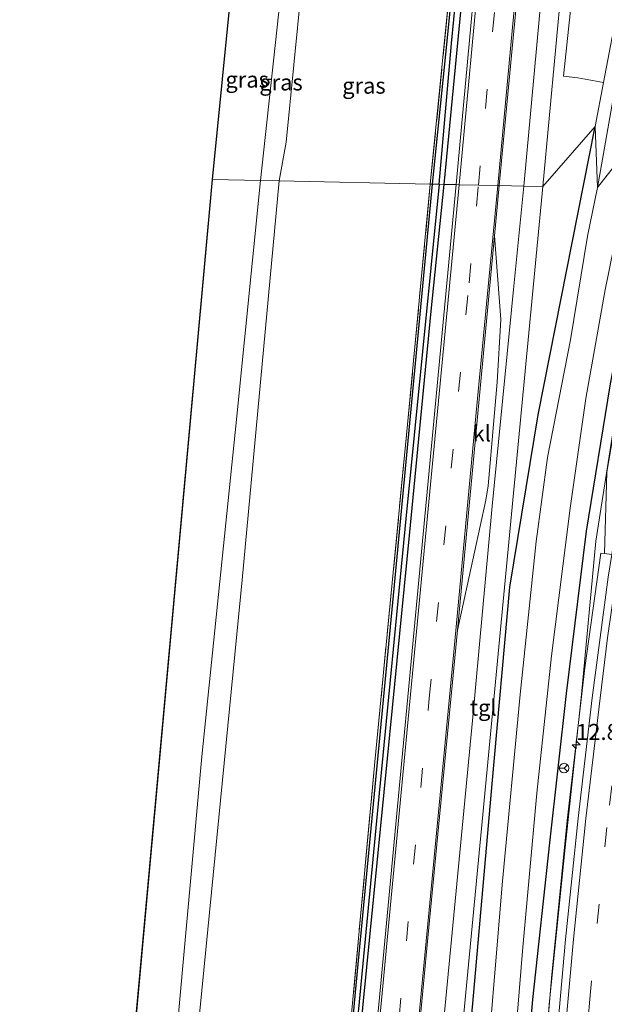
# Model space of a CAD drawing. Units: metres. Extents: x 154783 to 157354, y 568746 to 575000.
# Drawn here: x 156670 to 156761, y 574043 to 574196 of the extents above; entities that cross this region are included whole.
import ezdxf
from ezdxf.enums import TextEntityAlignment as Align

# ---------------------------------------------------------------- set-up
doc = ezdxf.new("R2010")
doc.units = ezdxf.units.M
doc.linetypes.add('IE-TERREINAFSCHEIDING', pattern=[10, 8, -2])
doc.linetypes.add('VW-3-9_STREEP', pattern=[12, 3, -9])
doc.layers.get('0').update_dxf_attribs({"lineweight": 25})
for name, color, linetype, lineweight in [('B-ME-AM-KILOMETR-S-B1', 7, 'Continuous', 18), ('B-ME-BV-GELEIDECONSTRUCTIE-GELEIDERAIL-L-B1', 213, 'BV-GELEIDERAIL', 18), ('B-ME-GR-BOMENSTRUIKEN-GV-B6', 93, 'Continuous', 18), ('B-ME-GW-INSTEEKWATERGANG-L-B1', 10, 'Continuous', 25), ('B-ME-GW-KRUINLIJN-L-B1', 93, 'Continuous', 18), ('B-ME-GW-WATERGANG-GREPPEL-L-B1', 10, 'Continuous', 25), ('B-ME-IE-GRASLAND-GV-B6', 93, 'Continuous', 18), ('B-ME-IE-HULPGEOMETRIE-L-B1', 53, 'Continuous', 18), ('B-ME-IE-TERREINAFSCHEIDING-RASTERHEKWERK-L-B1', 8, 'IE-TERREINAFSCHEIDING', 18), ('B-ME-KG-KADASTRAAL-OPNAMEDTMGRENS-L-B1', 10, 'Continuous', 25), ('B-ME-OG-WATER-GV-B6', 153, 'Continuous', 18), ('B-ME-VH-VERH_SOORT-BITUMEN-GV-B6', 8, 'IE-TERREINAFSCHEIDING-NATUURLIJK-HOUTWAL', 18), ('B-ME-VH-VERH_SOORT-HALF_VERHARDING-GV-B6', 8, 'IE-TERREINAFSCHEIDING-NATUURLIJK-HOUTWAL', 18), ('B-ME-VH-VERH_SOORT-KLINKERS-GV-B6', 8, 'IE-TERREINAFSCHEIDING-NATUURLIJK-HOUTWAL', 18), ('B-ME-VH-VERH_SOORT-TEGELS-GV-B6', 8, 'Continuous', 18), ('B-ME-VW-MARKERING-39STREEP-015-L-B1', 255, 'VW-3-9_STREEP', 18), ('B-ME-VW-MARKERING-STREEP-015-L-B1', 7, 'Continuous', 18), ('B-ME-VW-MEUBILAIR_WEGMEUBILAIR-RONA-S-B1', 8, 'Continuous', 18)]:
    doc.layers.add(name, color=color, linetype=linetype, lineweight=lineweight)
doc.styles.add('NLCS-ISO', font='NLCS-ISO.TTF')
doc.linetypes.add('BV-GELEIDERAIL', pattern='A,10,-3,[108,NLCS.SHX,S=1,R=0,X=0,Y=0],-3', length=16)
doc.linetypes.add('IE-TERREINAFSCHEIDING-NATUURLIJK-HOUTWAL', pattern='A,7,-1.5,[67,NLCS.SHX,S=0.75,R=45,X=0,Y=0],-1.5,7,-1.5,[70,NLCS.SHX,S=0.75,R=0,X=0,Y=0],-1.5', length=20)

# ---------------------------------------------------------------- blocks, each defined once
blk = doc.blocks.new('wegwijzer')
for q in [(-0.53, -0.53), (0, 0.75), (0.53, -0.53)]:
    blk.add_line((0, 0), q)
blk.add_circle((0, 0), 0.75)
blk = doc.blocks.new('hecto')
for p, q in [((0, 0.625), (-0.625, 0)), ((0, -0.625), (0, 0.625)), ((-0.625, 0), (0.625, 0)), ((0.625, 0), (0, -0.625))]:
    blk.add_line(p, q)

msp = doc.modelspace()

# ---------------------------------------------------------------- linework, layer by layer
at = {"layer": 'B-ME-BV-GELEIDECONSTRUCTIE-GELEIDERAIL-L-B1'}
msp.add_polyline3d([(156738.28, 573831.878, 1.648), (156739.589, 573855.831, 1.62), (156741.061, 573883.738, 1.606), (156741.304, 573907.72, 1.603), (156743.902, 573935.727, 1.61), (156746.381, 573963.476, 1.61), (156748.237, 573991.46, 1.643), (156750.438, 574019.335, 1.711), (156752.503, 574043.249, 1.781), (156754.925, 574067.156, 1.931), (156757.488, 574091.015, 2.037), (156759.697, 574114.88, 2.117), (156763.448, 574138.699, 2.174), (156767.854, 574162.259, 2.171), (156773.393, 574185.622, 2.229)], dxfattribs=at)
at = {"layer": 'B-ME-GR-BOMENSTRUIKEN-GV-B6'}
msp.add_polyline3d([(156780.783, 574275.302, 0.875), (156777.007, 574262.727, 1.108), (156771.782, 574242.091, 0.894), (156767.481, 574221.626, 0.64), (156763.347, 574199.072, 0.415), (156760.908, 574186.3, 0.35), (156756.874, 574187.034, 1.105), (156754.664, 574187.322, 1.261), (156760.969, 574246.467, 1.426), (156765.872, 574280.585, 1.282), (156772.671, 574280.463, 1.261), (156780.783, 574275.302, 0.875)], dxfattribs=at)
at = {"layer": 'B-ME-GW-INSTEEKWATERGANG-L-B1'}
for points in [[(156736.071, 574170.454, 1.31), (156739.001, 574200.623, 1.45), (156743.394, 574243.704, 1.465), (156746.778, 574276.284, 1.483), (156748.663, 574292.754, 1.684), (156751.478, 574315.928, 1.654), (156754.696, 574344.781, 1.708), (156754.713, 574345.525, 1.708), (156754.511, 574346.276, 1.702), (156753.679, 574346.226, 1.69), (156753.384, 574345.596, 1.684), (156750.086, 574321.157, 1.693), (156747.566, 574298.438, 1.72), (156744.9, 574275.323, 1.648), (156743.035, 574258.033, 1.594), (156740.926, 574237.319, 1.546), (156738.987, 574217.724, 1.519), (156736.312, 574190.747, 1.456), (156734.234, 574170.493, 1.286)], [(156770.758, 574186.112, 1.321), (156766.611, 574164.732, 1.283), (156761.901, 574139.088, 1.26), (156758.203, 574116.449, 1.127), (156755.079, 574091.149, 1.232), (156752.483, 574067.886, 1.096), (156749.813, 574043.505, 0.825), (156747.816, 574019.368, 0.829), (156745.943, 573991.894, 0.781), (156743.079, 573963.655, 0.691), (156740.822, 573936.077, 0.613), (156738.876, 573909.862, 0.65), (156736.089, 573883.416, 0.587), (156733.637, 573857.948, 0.465), (156730.848, 573832.286, 0.38)], [(156722.013, 573834.209, 1.041), (156723.042, 573849.946, 1.136), (156726.59, 573891.455, 1.187), (156730.649, 573935.415, 1.139), (156734.119, 573971.585, 1.202), (156737.5, 574010.41, 1.109), (156740.556, 574042.88, 1.043), (156743.572, 574077.096, 1.112), (156746.325, 574107.75, 1.151), (156750.744, 574134.549, 1.16), (156759.604, 574179.475, 0.315)], [(156734.234, 574170.493, 1.286), (156728.009, 574105.339, 1.274), (156722.532, 574047.936, 1.271), (156717.821, 573997.487, 1.271), (156712.807, 573944.912, 1.253), (156708.583, 573897.321, 1.196), (156708.571, 573896.368, 1.202), (156708.724, 573895.677, 1.208), (156709.093, 573895.419, 1.211), (156709.696, 573895.375, 1.214), (156709.926, 573895.682, 1.214), (156710.205, 573897.396, 1.214), (156711.82, 573915.919, 1.259), (156714.862, 573949.82, 1.25), (156719.73, 574002.985, 1.247), (156723.501, 574043.301, 1.247), (156727.259, 574081.03, 1.295), (156730.693, 574115.778, 1.289), (156734.067, 574150.73, 1.28), (156736.071, 574170.454, 1.31)]]:
    msp.add_polyline3d(points, dxfattribs=at)
at = {"layer": 'B-ME-GW-KRUINLIJN-L-B1'}
for points in [[(156707.448, 574171.058, 9.119), (156710.811, 574201.684, 9.217), (156713.71, 574226.606, 9.31), (156717.349, 574259.569, 9.319), (156721.054, 574300.938, 9.307), (156724.849, 574339.521, 9.31), (156727.15, 574363.312, 9.343), (156729.366, 574379.805, 9.358), (156730.646, 574390.746, 9.343), (156731.804, 574398.835, 9.343), (156733.425, 574405.991, 9.343), (156738.925, 574423.429, 9.313), (156746.64, 574447.134, 9.385), (156753.18, 574468.923, 9.355), (156759.428, 574490.492, 9.34), (156766.853, 574515.791, 9.298), (156773.078, 574535.62, 9.307)], [(156776.216, 574535.467, 9.355), (156767.907, 574508.355, 9.487), (156756.206, 574468.56, 9.412), (156746.249, 574435.416, 9.394), (156736.337, 574401.801, 9.442), (156735.035, 574396.439, 9.475), (156734.261, 574391.907, 9.484), (156733.052, 574382.093, 9.487), (156730.1, 574362.953, 9.373), (156726.883, 574333.266, 9.394), (156723.872, 574299.431, 9.277), (156719.887, 574261.004, 9.286), (156716.062, 574222.736, 9.268), (156713.88, 574201.168, 9.22), (156711.448, 574177.043, 9.232), (156710.392, 574170.996, 9.215)], [(156675.211, 573840.801, 9.231), (156680.045, 573888.615, 9.161), (156684.897, 573938.965, 9.146), (156689.702, 573991.252, 9.194), (156694.193, 574035.575, 9.167), (156698.343, 574081.356, 9.167), (156703.748, 574133.814, 9.167), (156707.448, 574171.058, 9.119)], [(156710.392, 574170.996, 9.215), (156704.606, 574108.861, 9.212), (156699.258, 574054.433, 9.182), (156693.688, 573997.922, 9.179), (156687.963, 573937.155, 9.179), (156682.464, 573880.637, 9.179), (156677.775, 573840.44, 9.243)]]:
    msp.add_polyline3d(points, dxfattribs=at)
at = {"layer": 'B-ME-GW-WATERGANG-GREPPEL-L-B1'}
for points in [[(156735.303, 574170.47, 0.998), (156737.224, 574192.415, 1.105), (156739.06, 574211.164, 1.192), (156742.156, 574239.936, 1.21), (156744.989, 574267.455, 1.234), (156746.954, 574285.316, 1.258), (156749.338, 574306.388, 1.399), (156752.192, 574329.194, 1.357), (156754.053, 574344.546, 1.369)], [(156735.303, 574170.47, 0.998), (156730.093, 574118.349, 0.998), (156725.813, 574074.035, 0.998), (156721.722, 574031.787, 0.998), (156718.242, 573993.526, 0.998), (156714.581, 573953.874, 0.998), (156710.579, 573910.404, 0.998), (156709.528, 573897.51, 0.998)]]:
    msp.add_polyline3d(points, dxfattribs=at)
at = {"layer": 'B-ME-IE-GRASLAND-GV-B6'}
for points in [[(156754.511, 574346.276, 1.702), (156754.053, 574344.546, 1.369), (156752.192, 574329.194, 1.357), (156749.338, 574306.388, 1.399), (156746.954, 574285.316, 1.258), (156744.989, 574267.455, 1.234), (156742.156, 574239.936, 1.21), (156739.06, 574211.164, 1.192), (156737.224, 574192.415, 1.105), (156735.303, 574170.47, 0.998), (156734.234, 574170.493, 1.286), (156736.312, 574190.747, 1.456), (156738.987, 574217.724, 1.519), (156740.926, 574237.319, 1.546), (156743.035, 574258.033, 1.594), (156744.9, 574275.323, 1.648), (156747.566, 574298.438, 1.72), (156750.086, 574321.157, 1.693), (156753.384, 574345.596, 1.684), (156753.679, 574346.226, 1.69), (156754.511, 574346.276, 1.702)], [(156754.511, 574346.276, 1.702), (156754.713, 574345.525, 1.708), (156754.696, 574344.781, 1.708), (156751.478, 574315.928, 1.654), (156748.663, 574292.754, 1.684), (156746.778, 574276.284, 1.483), (156743.394, 574243.704, 1.465), (156739.001, 574200.623, 1.45), (156736.071, 574170.454, 1.31), (156735.303, 574170.47, 0.998), (156737.224, 574192.415, 1.105), (156739.06, 574211.164, 1.192), (156742.156, 574239.936, 1.21), (156744.989, 574267.455, 1.234), (156746.954, 574285.316, 1.258), (156749.338, 574306.388, 1.399), (156752.192, 574329.194, 1.357), (156754.053, 574344.546, 1.369), (156754.511, 574346.276, 1.702)], [(156760.969, 574246.467, 1.426), (156754.664, 574187.322, 1.261), (156756.874, 574187.034, 1.105), (156760.908, 574186.3, 0.35), (156759.604, 574179.475, 0.315), (156751.461, 574170.131, 1.294), (156755.386, 574212.522, 1.312)], [(156751.69, 574205.219, 1.357), (156748.511, 574170.193, 1.342), (156744.645, 574170.274, 1.387), (156746.766, 574192.727, 1.42), (156751.067, 574237.203, 1.513)], [(156738.987, 574217.724, 1.519), (156736.312, 574190.747, 1.456), (156734.234, 574170.493, 1.286), (156733.919, 574170.5, 1.283), (156736.771, 574199.082, 1.465)], [(156741.165, 574205.308, 1.441), (156737.94, 574170.415, 1.435), (156736.071, 574170.454, 1.31), (156739.001, 574200.623, 1.45)], [(156703.109, 574202.497, 7.475), (156710.811, 574201.684, 9.217), (156707.448, 574171.058, 9.119), (156699.968, 574171.216, 7.475), (156703.109, 574202.497, 7.475)], [(156713.88, 574201.168, 9.22), (156711.448, 574177.043, 9.232), (156710.392, 574170.996, 9.215), (156707.448, 574171.058, 9.119), (156710.811, 574201.684, 9.217), (156713.88, 574201.168, 9.22)], [(156765.543, 574201.522, -0.478), (156759.975, 574169.952, -0.478), (156759.604, 574179.475, 0.315), (156760.908, 574186.3, 0.35), (156763.347, 574199.072, 0.415)], [(156736.771, 574199.082, 1.465), (156733.919, 574170.5, 1.283), (156710.392, 574170.996, 9.215), (156711.448, 574177.043, 9.232), (156713.88, 574201.168, 9.22), (156736.771, 574199.082, 1.465)], [(156745.296, 574014.967, -0.516), (156748.323, 574051.67, -0.516), (156750.53, 574075.632, -0.516), (156752.815, 574097.039, -0.516), (156755.696, 574120.04, -0.516), (156758.158, 574137.099, -0.516), (156761.161, 574154.057, -0.516), (156764.355, 574169.86, -0.504), (156765.855, 574177.462, -0.502), (156770.758, 574186.112, 1.321), (156766.611, 574164.732, 1.283), (156761.901, 574139.088, 1.26), (156758.203, 574116.449, 1.127), (156755.079, 574091.149, 1.232), (156752.483, 574067.886, 1.096), (156749.813, 574043.505, 0.825), (156747.816, 574019.368, 0.829)], [(156747.816, 574019.368, 0.829), (156749.813, 574043.505, 0.825), (156752.483, 574067.886, 1.096), (156755.079, 574091.149, 1.232), (156758.203, 574116.449, 1.127), (156761.901, 574139.088, 1.26), (156766.611, 574164.732, 1.283), (156770.758, 574186.112, 1.321), (156773.393, 574185.622, 2.229), (156769.956, 574168.033, 1.445), (156768.976, 574162.793, 1.437), (156769.846, 574162.63, 1.354), (156765.929, 574151.632, 1.325), (156763.657, 574138.685, 1.298), (156761.406, 574125.627, 1.333), (156761.078, 574112.954, 1.35), (156760.487, 574113.037, 1.338), (156757.983, 574095.151, 1.286), (156755.263, 574071.404, 1.158), (156752.798, 574046.825, 1.037), (156750.805, 574023.1, 0.948)], [(156722.013, 573834.209, 1.041), (156720.319, 573834.448, 1.083), (156724.826, 573885.027, 1.366), (156730.144, 573945.647, 1.336), (156735.907, 574007.649, 1.273), (156742.222, 574073.391, 1.273), (156747.536, 574129.416, 1.258), (156751.461, 574170.131, 1.294), (156759.604, 574179.475, 0.315), (156750.744, 574134.549, 1.16), (156746.325, 574107.75, 1.151), (156743.572, 574077.096, 1.112), (156740.556, 574042.88, 1.043), (156737.5, 574010.41, 1.109), (156734.119, 573971.585, 1.202), (156730.649, 573935.415, 1.139), (156726.59, 573891.455, 1.187), (156723.042, 573849.946, 1.136), (156722.013, 573834.209, 1.041)], [(156722.013, 573834.209, 1.041), (156723.042, 573849.946, 1.136), (156726.59, 573891.455, 1.187), (156730.649, 573935.415, 1.139), (156734.119, 573971.585, 1.202), (156737.5, 574010.41, 1.109), (156740.556, 574042.88, 1.043), (156743.572, 574077.096, 1.112), (156746.325, 574107.75, 1.151), (156750.744, 574134.549, 1.16), (156759.604, 574179.475, 0.315), (156759.975, 574169.952, -0.478)], [(156675.211, 573840.801, 9.231), (156669.959, 573841.541, 8.025), (156699.968, 574171.216, 7.475), (156707.448, 574171.058, 9.119), (156703.748, 574133.814, 9.167), (156698.343, 574081.356, 9.167), (156694.193, 574035.575, 9.167), (156689.702, 573991.252, 9.194), (156684.897, 573938.965, 9.146), (156680.045, 573888.615, 9.161), (156675.211, 573840.801, 9.231)], [(156677.775, 573840.44, 9.243), (156675.211, 573840.801, 9.231), (156680.045, 573888.615, 9.161), (156684.897, 573938.965, 9.146), (156689.702, 573991.252, 9.194), (156694.193, 574035.575, 9.167), (156698.343, 574081.356, 9.167), (156703.748, 574133.814, 9.167), (156707.448, 574171.058, 9.119), (156710.392, 574170.996, 9.215), (156704.606, 574108.861, 9.212), (156699.258, 574054.433, 9.182), (156693.688, 573997.922, 9.179), (156687.963, 573937.155, 9.179), (156682.464, 573880.637, 9.179), (156677.775, 573840.44, 9.243)], [(156702.035, 573837.023, 1.317), (156677.775, 573840.44, 9.243), (156682.464, 573880.637, 9.179), (156687.963, 573937.155, 9.179), (156693.688, 573997.922, 9.179), (156699.258, 574054.433, 9.182), (156704.606, 574108.861, 9.212), (156710.392, 574170.996, 9.215), (156733.919, 574170.5, 1.283), (156730.367, 574133.062, 1.277), (156725.278, 574080.532, 1.277), (156720.092, 574024.475, 1.277), (156714.996, 573971.387, 1.277), (156710.43, 573921.343, 1.28), (156705.714, 573870.017, 1.316), (156703.778, 573847.896, 1.316), (156703.143, 573843.986, 1.316), (156702.035, 573837.023, 1.317)], [(156735.303, 574170.47, 0.998), (156730.093, 574118.349, 0.998), (156725.813, 574074.035, 0.998), (156721.722, 574031.787, 0.998), (156718.242, 573993.526, 0.998), (156714.581, 573953.874, 0.998), (156710.579, 573910.404, 0.998), (156709.528, 573897.51, 0.998), (156709.093, 573895.419, 1.211), (156708.724, 573895.677, 1.208), (156708.571, 573896.368, 1.202), (156708.583, 573897.321, 1.196), (156712.807, 573944.912, 1.253), (156717.821, 573997.487, 1.271), (156722.532, 574047.936, 1.271), (156728.009, 574105.339, 1.274), (156734.234, 574170.493, 1.286), (156735.303, 574170.47, 0.998)], [(156736.071, 574170.454, 1.31), (156734.067, 574150.73, 1.28), (156730.693, 574115.778, 1.289), (156727.259, 574081.03, 1.295), (156723.501, 574043.301, 1.247), (156719.73, 574002.985, 1.247), (156714.862, 573949.82, 1.25), (156711.82, 573915.919, 1.259), (156710.205, 573897.396, 1.214), (156709.926, 573895.682, 1.214), (156709.696, 573895.375, 1.214), (156709.093, 573895.419, 1.211), (156709.528, 573897.51, 0.998), (156710.579, 573910.404, 0.998), (156714.581, 573953.874, 0.998), (156718.242, 573993.526, 0.998), (156721.722, 574031.787, 0.998), (156725.813, 574074.035, 0.998), (156730.093, 574118.349, 0.998), (156735.303, 574170.47, 0.998), (156736.071, 574170.454, 1.31)], [(156717.358, 573834.865, 1.161), (156713.686, 573835.382, 1.209), (156718.076, 573885.69, 1.426), (156722.974, 573940.174, 1.468), (156728.127, 573995.783, 1.45), (156733.531, 574053.103, 1.411), (156738.141, 574101.048, 1.417), (156742.554, 574121.299, 1.417), (156742.915, 574123.499, 1.369), (156744.343, 574139.679, 1.342), (156744.921, 574149.395, 1.369), (156743.943, 574162.439, 1.372), (156744.645, 574170.274, 1.387), (156748.511, 574170.193, 1.342), (156746.863, 574154.097, 1.339), (156743.566, 574120.325, 1.264), (156740.467, 574086.961, 1.324), (156737.319, 574053.935, 1.273), (156732.934, 574007.921, 1.342), (156732.435, 574002.698, 1.348), (156728.959, 573965.489, 1.369), (156726.819, 573940.817, 1.375), (156721.604, 573883.972, 1.357), (156717.358, 573834.865, 1.161)], [(156720.092, 574024.475, 1.277), (156725.278, 574080.532, 1.277), (156730.367, 574133.062, 1.277), (156733.919, 574170.5, 1.283), (156734.234, 574170.493, 1.286), (156728.009, 574105.339, 1.274), (156722.532, 574047.936, 1.271), (156717.821, 573997.487, 1.271)], [(156719.73, 574002.985, 1.247), (156723.501, 574043.301, 1.247), (156727.259, 574081.03, 1.295), (156730.693, 574115.778, 1.289), (156734.067, 574150.73, 1.28), (156736.071, 574170.454, 1.31), (156737.94, 574170.415, 1.435), (156732.815, 574115.977, 1.447), (156727.354, 574058.131, 1.462), (156721.674, 573998.157, 1.507)], [(156759.975, 574169.952, -0.478), (156758.405, 574162.385, -0.516), (156755.754, 574146.228, -0.516), (156752.181, 574127.924, -0.516), (156750.416, 574114.836, -0.516), (156747.908, 574090.989, -0.516), (156745.146, 574061.954, -0.516), (156742.653, 574032.148, -0.516), (156740.392, 574001.953, -0.516), (156737.507, 573970.49, -0.516), (156734.721, 573938.817, -0.516), (156731.646, 573903.582, -0.516), (156728.634, 573870.099, -0.516), (156725.384, 573833.735, -0.518)]]:
    msp.add_polyline3d(points, dxfattribs=at)
at = {"layer": 'B-ME-IE-HULPGEOMETRIE-L-B1'}
msp.add_polyline3d([(156765.855, 574177.462, -0.502), (156759.975, 574169.952, -0.478), (156759.604, 574179.475, 0.315), (156751.461, 574170.131, 1.294), (156748.511, 574170.193, 1.342), (156744.645, 574170.274, 1.387), (156744.43, 574170.279, 1.383), (156741.403, 574170.342, 1.507), (156738.396, 574170.405, 1.449), (156737.94, 574170.415, 1.435), (156736.071, 574170.454, 1.31), (156735.303, 574170.47, 0.998), (156734.234, 574170.493, 1.286), (156733.919, 574170.5, 1.283), (156710.392, 574170.996, 9.215), (156707.448, 574171.058, 9.119), (156699.968, 574171.216, 7.475)], dxfattribs=at)
at = {"layer": 'B-ME-IE-TERREINAFSCHEIDING-RASTERHEKWERK-L-B1'}
for points in [[(156733.919, 574170.5, 1.283), (156736.771, 574199.082, 1.465), (156740.751, 574238.497, 1.495), (156743.086, 574260.881, 1.519), (156745.424, 574283.301, 1.507), (156748.586, 574310.803, 1.57), (156750.886, 574329.566, 1.54), (156752.509, 574341.508, 1.552), (156754.717, 574357.037, 1.612), (156756.673, 574367.723, 1.648), (156759.595, 574382.908, 1.669), (156763.269, 574400.29, 1.69), (156767.311, 574418.186, 1.657), (156770.467, 574431.327, 1.627), (156773.676, 574443.842, 1.615), (156777.767, 574459.212, 1.612), (156783.266, 574478.088, 1.597), (156788.53, 574495.573, 1.501), (156792.892, 574510.022, 1.546), (156794.808, 574516.37, 1.402), (156800.03, 574533.907, 1.399), (156800.149, 574534.301, 1.399)], [(156702.035, 573837.023, 1.317), (156703.143, 573843.986, 1.316), (156703.778, 573847.896, 1.316), (156705.714, 573870.017, 1.316), (156710.43, 573921.343, 1.28), (156714.996, 573971.387, 1.277), (156720.092, 574024.475, 1.277), (156725.278, 574080.532, 1.277), (156730.367, 574133.062, 1.277), (156733.919, 574170.5, 1.283)]]:
    msp.add_polyline3d(points, dxfattribs=at)
at = {"layer": 'B-ME-KG-KADASTRAAL-OPNAMEDTMGRENS-L-B1'}
msp.add_line((156669.959, 573841.541, 8.025), (156699.968, 574171.216, 7.475), dxfattribs=at)
msp.add_polyline3d([(156699.968, 574171.216, 7.475), (156703.109, 574202.497, 7.475), (156712.769, 574298.687, 7.565), (156723.321, 574373.439, 8.218), (156728.911, 574396.436, 8.811), (156752.221, 574492.329, 7.573), (156765.246, 574536.002, 7.573)], dxfattribs=at)
at = {"layer": 'B-ME-OG-WATER-GV-B6'}
for points in [[(156771.191, 574200.402, -0.502), (156768.375, 574188.475, -0.502), (156765.855, 574177.462, -0.502), (156759.975, 574169.952, -0.478), (156765.543, 574201.522, -0.478)], [(156742.653, 574032.148, -0.516), (156745.146, 574061.954, -0.516), (156747.908, 574090.989, -0.516), (156750.416, 574114.836, -0.516), (156752.181, 574127.924, -0.516), (156755.754, 574146.228, -0.516), (156758.405, 574162.385, -0.516), (156759.975, 574169.952, -0.478), (156765.855, 574177.462, -0.502), (156764.355, 574169.86, -0.504), (156761.161, 574154.057, -0.516), (156758.158, 574137.099, -0.516), (156755.696, 574120.04, -0.516), (156752.815, 574097.039, -0.516), (156750.53, 574075.632, -0.516), (156748.323, 574051.67, -0.516), (156745.296, 574014.967, -0.516)]]:
    msp.add_polyline3d(points, dxfattribs=at)
at = {"layer": 'B-ME-VH-VERH_SOORT-BITUMEN-GV-B6'}
for points in [[(156751.067, 574237.203, 1.513), (156746.766, 574192.727, 1.42), (156744.645, 574170.274, 1.387), (156744.43, 574170.279, 1.383), (156741.403, 574170.342, 1.507), (156738.396, 574170.405, 1.449), (156737.94, 574170.415, 1.435), (156741.165, 574205.308, 1.441)], [(156752.4888, 574024.7868, 1.0726), (156755.0021, 574052.8718, 1.1838), (156756.951, 574071.7498, 1.2663), (156759.149, 574090.499, 1.3648), (156761.6356, 574109.2944, 1.4696), (156762.1712, 574112.8241, 1.4727), (156764.4732, 574127.9942, 1.4862), (156767.6521, 574146.7013, 1.5171), (156770.6415, 574162.5392, 1.5293), (156771.167, 574165.3233, 1.5314), (156771.5344, 574167.0688, 1.5288), (156783.0892, 574179.4472, 1.3035), (156780.0092, 574164.7365, 1.306), (156778.2122, 574155.4535, 1.2885), (156774.6435, 574135.7244, 1.2508), (156771.6606, 574117.0191, 1.2274), (156768.9574, 574097.8691, 1.202), (156766.686, 574079.3334, 1.1591), (156764.6595, 574060.8198, 1.1682), (156762.0195, 574033.0731, 1.1518)], [(156707.064, 573836.701, 1.324), (156712.605, 573898.721, 1.423), (156715.641, 573933.228, 1.489), (156721.674, 573998.157, 1.507), (156727.354, 574058.131, 1.462), (156732.815, 574115.977, 1.447), (156737.94, 574170.415, 1.435), (156738.396, 574170.405, 1.449), (156741.403, 574170.342, 1.507), (156744.43, 574170.279, 1.383), (156744.645, 574170.274, 1.387), (156743.943, 574162.439, 1.372), (156738.141, 574101.048, 1.417), (156733.531, 574053.103, 1.411), (156728.127, 573995.783, 1.45), (156722.974, 573940.174, 1.468), (156718.076, 573885.69, 1.426), (156713.686, 573835.382, 1.209)]]:
    msp.add_polyline3d(points, dxfattribs=at)
at = {"layer": 'B-ME-VH-VERH_SOORT-HALF_VERHARDING-GV-B6'}
msp.add_polyline3d([(156762.1712, 574112.8241, 1.4727), (156761.6356, 574109.2944, 1.4696), (156759.149, 574090.499, 1.3648), (156756.951, 574071.7498, 1.2663), (156755.0021, 574052.8718, 1.1838), (156752.4888, 574024.7868, 1.0726), (156750.2168, 573995.5727, 0.9789), (156746.9197, 573948.3883, 0.9782), (156746.4197, 573943.1729, 0.9727), (156745.7978, 573939.4577, 0.9738), (156745.416, 573937.5317, 0.9647), (156743.712, 573937.915, 0.835), (156745.147, 573945.339, 0.855), (156745.351, 573948.209, 0.862), (156747.006, 573972.586, 0.87), (156748.744, 573997.312, 0.869), (156750.805, 574023.1, 0.948), (156752.798, 574046.825, 1.037), (156755.263, 574071.404, 1.158), (156757.983, 574095.151, 1.286), (156760.487, 574113.037, 1.338), (156761.078, 574112.954, 1.35), (156762.1712, 574112.8241, 1.4727)], dxfattribs=at)
at = {"layer": 'B-ME-VH-VERH_SOORT-KLINKERS-GV-B6'}
msp.add_polyline3d([(156738.141, 574101.048, 1.417), (156743.943, 574162.439, 1.372), (156744.921, 574149.395, 1.369), (156744.343, 574139.679, 1.342), (156742.915, 574123.499, 1.369), (156742.554, 574121.299, 1.417), (156738.141, 574101.048, 1.417)], dxfattribs=at)
at = {"layer": 'B-ME-VH-VERH_SOORT-TEGELS-GV-B6'}
for points in [[(156771.636, 574351.297, 1.258), (156769.684, 574338.861, 1.33), (156766.118, 574314.763, 1.387), (156763.644, 574293.857, 1.381), (156759.398, 574254.409, 1.342), (156755.386, 574212.522, 1.312), (156751.461, 574170.131, 1.294), (156748.511, 574170.193, 1.342), (156751.69, 574205.219, 1.357), (156755.237, 574242.603, 1.39), (156759.663, 574285.679, 1.423), (156762.348, 574309.171, 1.432), (156764.887, 574327.902, 1.411), (156766.997, 574341.67, 1.414), (156769.613, 574356.692, 1.39)], [(156751.461, 574170.131, 1.294), (156747.536, 574129.416, 1.258), (156742.222, 574073.391, 1.273), (156735.907, 574007.649, 1.273), (156732.934, 574007.921, 1.342), (156737.319, 574053.935, 1.273), (156740.467, 574086.961, 1.324), (156743.566, 574120.325, 1.264), (156746.863, 574154.097, 1.339), (156748.511, 574170.193, 1.342), (156751.461, 574170.131, 1.294)]]:
    msp.add_polyline3d(points, dxfattribs=at)
at = {"layer": 'B-ME-VW-MARKERING-39STREEP-015-L-B1'}
for points in [[(156741.403, 574170.342, 1.507), (156744.675, 574205.579, 1.594), (156748.621, 574247.167, 1.585), (156753.399, 574293.012, 1.618), (156756.214, 574315.925, 1.618), (156758.386, 574331.675, 1.657), (156760.158, 574342.734, 1.675), (156762.103, 574354.483, 1.678), (156764.107, 574365.764, 1.684), (156767.589, 574384.04, 1.708), (156772.483, 574406.755, 1.726), (156776.086, 574422.205, 1.69), (156781.908, 574444.641, 1.648), (156788, 574466.946, 1.663), (156796.505, 574496.174, 1.627), (156804.283, 574522.041, 1.603), (156807.861, 574533.925, 1.579)], [(156777.539, 574173.4685, 1.4261), (156774.0916, 574156.2603, 1.4173), (156772.2346, 574146.2867, 1.411), (156768.9877, 574127.1642, 1.3783), (156766.0469, 574107.589, 1.3514), (156763.569, 574088.6914, 1.2698), (156761.417, 574070.2807, 1.2235), (156758.7512, 574043.5607, 1.154), (156756.3302, 574015.1787, 1.1123), (156752.8522, 573968.0354, 1.1207), (156750.2, 573928.1212, 1.1352), (156747.9382, 573891.4547, 1.1278), (156745.6099, 573851.1804, 1.1241), (156744.8158, 573836.4904, 1.1258)], [(156710.484, 573835.833, 1.422), (156716.141, 573900.235, 1.471), (156721.467, 573959.19, 1.516), (156727.943, 574028.756, 1.543), (156733.748, 574090.422, 1.546), (156739.951, 574155.133, 1.507), (156741.403, 574170.342, 1.507)]]:
    msp.add_polyline3d(points, dxfattribs=at)
at = {"layer": 'B-ME-VW-MARKERING-STREEP-015-L-B1'}
for points in [[(156738.396, 574170.405, 1.449), (156741.882, 574207.716, 1.492), (156745.91, 574249.89, 1.564), (156749.534, 574285.139, 1.591), (156752.587, 574311.177, 1.609), (156754.933, 574328.753, 1.633), (156757.021, 574342.37, 1.666), (156759.401, 574356.52, 1.714), (156761.79, 574369.731, 1.75), (156764.465, 574383.694, 1.753), (156767.357, 574397.746, 1.744), (156769.788, 574408.613, 1.741), (156773.038, 574422.479, 1.729), (156775.195, 574431.246, 1.72), (156778.166, 574442.618, 1.663), (156781.493, 574454.892, 1.651), (156786.021, 574471.08, 1.684), (156790.349, 574485.947, 1.648), (156794.299, 574499.315, 1.609), (156798.985, 574514.887, 1.564), (156804.761, 574534.076, 1.543)], [(156744.43, 574170.279, 1.383), (156746.691, 574194.397, 1.393), (156749.571, 574224.94, 1.549), (156753.122, 574261.409, 1.567), (156756.568, 574293.15, 1.567), (156758.324, 574307.989, 1.549), (156760.442, 574323.985, 1.555), (156763.465, 574343.945, 1.588), (156766.238, 574360.256, 1.567), (156770.234, 574381.556, 1.555), (156775.802, 574407.885, 1.549), (156779.955, 574425.177, 1.537), (156783.595, 574439.409, 1.534), (156787.571, 574454.074, 1.546), (156792.924, 574473.211, 1.546), (156799.064, 574494.136, 1.537), (156804.913, 574513.56, 1.525), (156810.994, 574533.772, 1.528)], [(156707.379, 573836.27, 1.327), (156708.253, 573846.163, 1.402), (156713.064, 573900.771, 1.411), (156718.398, 573958.841, 1.48), (156722.868, 574007.122, 1.474), (156727.797, 574059.323, 1.474), (156733.466, 574118.843, 1.474), (156738.396, 574170.405, 1.449)], [(156713.408, 573835.421, 1.256), (156717.309, 573879.587, 1.411), (156721.602, 573927.601, 1.453), (156726.67, 573982.669, 1.45), (156731.836, 574037.403, 1.444), (156737.561, 574097.674, 1.456), (156741.049, 574134.914, 1.39), (156744.43, 574170.279, 1.383)], [(156741.1289, 573831.2069, 1.0422), (156742.2006, 573851.0142, 1.0334), (156743.8848, 573880.948, 1.0164), (156746.8372, 573928.4728, 1.0559), (156747.9473, 573946.3161, 1.0215), (156750.4149, 573981.7992, 1.041), (156753.6804, 574024.6618, 1.0897), (156756.2146, 574052.8849, 1.1953), (156758.1684, 574071.6827, 1.2628), (156760.3522, 574090.4387, 1.3497), (156761.5419, 574099.8193, 1.4125), (156764.2017, 574118.5313, 1.4548), (156767.1965, 574137.196, 1.4833), (156770.5394, 574155.7989, 1.5044), (156773.1361, 574168.7256, 1.5005)]]:
    msp.add_polyline3d(points, dxfattribs=at)

# ---------------------------------------------------------------- block references
at = {"layer": 'B-ME-AM-KILOMETR-S-B1', "rotation": 90}
msp.add_blockref('hecto', (156756.643, 574083.147, 2.002), dxfattribs=at)
at = {"layer": 'B-ME-VW-MEUBILAIR_WEGMEUBILAIR-RONA-S-B1', "rotation": 90}
msp.add_blockref('wegwijzer', (156754.761, 574079.542, 1.188), dxfattribs=at)

# ---------------------------------------------------------------- texts
at = {"layer": 'B-ME-AM-KILOMETR-S-B1', "ltscale": 0.2, "style": 'NLCS-ISO'}
msp.add_text('12.8', height=2.5, dxfattribs=at).set_placement((156756.643, 574083.147, 2.002), align=Align.BOTTOM_LEFT)
at = {"layer": 'B-ME-IE-GRASLAND-GV-B6', "ltscale": 0.2, "style": 'NLCS-ISO'}
for p in [(156705.3895, 574186.7775), (156710.664, 574186.34), (156723.5815, 574185.834)]:
    msp.add_text('gras', height=2.5, dxfattribs=at).set_placement(p, align=Align.MIDDLE_CENTER)
at = {"layer": 'B-ME-VH-VERH_SOORT-KLINKERS-GV-B6', "ltscale": 0.2, "style": 'NLCS-ISO'}
msp.add_text('kl', height=2.5, dxfattribs=at).set_placement((156741.937, 574131.6711), align=Align.MIDDLE_CENTER)
at = {"layer": 'B-ME-VH-VERH_SOORT-TEGELS-GV-B6', "ltscale": 0.2, "style": 'NLCS-ISO'}
msp.add_text('tgl', height=2.5, dxfattribs=at).set_placement((156742.1706, 574088.9682), align=Align.MIDDLE_CENTER)

doc.saveas('drawing.dxf')
